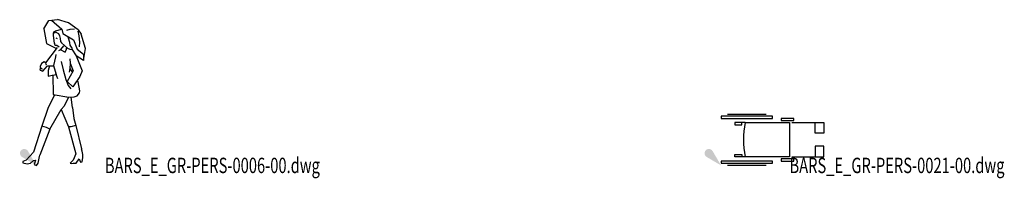
# Model space of a CAD drawing. Units: centimetres. Extents: x 8769 to 20338, y -11550 to 480.
# Drawn here: x 11980 to 13131, y -10415 to -10229 of the extents above; entities that cross this region are included whole.
import ezdxf
from ezdxf.enums import TextEntityAlignment as Align

# ---------------------------------------------------------------- set-up
doc = ezdxf.new("R2010")
doc.units = ezdxf.units.CM

# ---------------------------------------------------------------- blocks, each defined once
blk = doc.blocks.new('_goutte')
h = blk.add_hatch(color=4)
edge = h.paths.add_edge_path()
edge.add_line((0, 0), (-0.395, 0.671))
edge.add_arc((-0.569, 0.569), 0.202, 390.4826, 599.5174)
edge.add_line((-0.671, 0.395), (0, 0))
blk = doc.blocks.new('BARS_E_GR-PERS-0006-00')
at = {"color": 0, "linetype": 'ByBlock'}
for p, q in [((8.66791, 160.04711), (14.64424, 169.59061)), ((14.64424, 169.59061), (24.49832, 170.64081)), ((17.61322, 169.90703), (29.5815, 159.32099)), ((37.63707, 166.98785), (24.49832, 170.64081)), ((48.7229, 158.85989), (37.63707, 166.98785)), ((8.66793, 160.04711), (11.86138, 142.78668)), ((19.89059, 154.84159), (21.25924, 156.7594)), ((19.89059, 154.84158), (22.53664, 155.98315)), ((20.02744, 152.60413), (19.89059, 154.84158)), ((21.08414, 142.76204), (20.02744, 152.60413)), ((21.25924, 156.7594), (22.21726, 157.71832)), ((22.21726, 157.71832), (29.5815, 159.32099)), ((22.53664, 155.98315), (25.77568, 154.52195)), ((25.77568, 154.52195), (27.14432, 151.87353)), ((27.14432, 151.87353), (27.55489, 148.40315)), ((29.5815, 159.32099), (30.65709, 154.4763)), ((30.65709, 154.4763), (43.294, 147.07897)), ((35.62972, 158.17497), (39.59876, 159.36216)), ((37.54583, 148.81415), (36.56866, 151.01582)), ((39.59876, 159.36216), (44.48015, 159.9558)), ((48.26667, 157.1704), (49.63527, 151.50822)), ((48.72289, 158.85989), (52.23571, 153.56305)), ((49.63527, 151.50822), (50.18273, 144.43055)), ((57.29959, 136.8049), (52.23571, 153.56306)), ((24.22456, 138.22044), (10.44712, 120.09242)), ((11.86138, 142.78668), (23.29082, 136.99185)), ((21.03113, 143.06066), (21.25924, 141.73645)), ((21.25924, 141.73645), (22.39977, 140.86886)), ((22.39977, 140.86886), (23.99648, 140.7319)), ((22.50869, 149.2443), (24.19474, 148.62527)), ((23.99648, 140.7319), (26.45537, 138.92178)), ((27.55489, 148.40315), (28.05671, 145.11549)), ((28.05671, 145.11549), (29.28844, 143.47163)), ((28.51293, 135.70899), (32.02572, 140.13826)), ((29.28844, 143.47163), (32.98377, 140.50358)), ((32.98377, 140.50358), (36.4509, 137.39851)), ((39.18818, 143.97393), (37.54583, 148.81415)), ((39.50752, 140.86886), (39.18818, 143.97393)), ((41.87977, 137.3072), (39.50752, 140.86886)), ((43.294, 147.07897), (47.53673, 136.11996)), ((50.18273, 144.43055), (49.77217, 138.7684)), ((22.39977, 127.03313), (19.7994, 117.03304)), ((22.67349, 129.95553), (22.39977, 127.03313)), ((26.09501, 134.33912), (28.51294, 135.70899)), ((28.69541, 135.20668), (33.39434, 132.69528)), ((33.39434, 132.69528), (35.17354, 136.21129)), ((35.17354, 136.21129), (35.03668, 137.5355)), ((36.4509, 137.39851), (39.0513, 136.11995)), ((39.0513, 136.11995), (42.15348, 135.70899)), ((41.4692, 136.11996), (46.34411, 128.19073)), ((42.15348, 135.70899), (41.87977, 137.3072)), ((46.34411, 128.19073), (53.55868, 110.64026)), ((54.88167, 122.64951), (46.34411, 128.19073)), ((47.53673, 136.11996), (54.83609, 130.04684)), ((54.83609, 130.04684), (54.88167, 122.64951)), ((54.88167, 122.64951), (57.29959, 136.8049)), ((6.11318, 119.36183), (4.51641, 115.93715)), ((4.51641, 115.93715), (4.51641, 115.16085)), ((4.51641, 115.16085), (6.20442, 113.24303)), ((9.16976, 121.37095), (6.11318, 119.36183)), ((7.57301, 110.45762), (12.99437, 116.4051)), ((10.44712, 120.09242), (9.16976, 121.37095)), ((11.58762, 117.30699), (11.13143, 119.22481)), ((12.99435, 116.4051), (20.04642, 116.5835)), ((15.11399, 116.45872), (13.64054, 111.23387)), ((19.79941, 117.03304), (22.93183, 106.48553)), ((29.0604, 121.78195), (31.11327, 111.82751)), ((39.55309, 119.59012), (39.0969, 113.60834)), ((39.18818, 124.84131), (39.55309, 119.59012)), ((39.54477, 119.71005), (42.97466, 110.54896)), ((54.92729, 124.20204), (54.88166, 122.64951)), ((5.42327, 114.13053), (3.96899, 112.74075)), ((3.96899, 112.74075), (4.4252, 111.41654)), ((4.4252, 111.41654), (7.57301, 110.45762)), ((6.20442, 113.24303), (7.25368, 113.10606)), ((13.64054, 111.23387), (13.86868, 104.65851)), ((13.86868, 104.65851), (18.38513, 105.52607)), ((18.38513, 105.52607), (19.34317, 105.6174)), ((19.34317, 105.6174), (22.93182, 106.48553)), ((19.34318, 105.6174), (19.38879, 82.83181)), ((22.44536, 107.94619), (24.49832, 101.78176)), ((31.11327, 111.82751), (34.2155, 100.7315)), ((42.97466, 110.54896), (36.09559, 98.11226)), ((39.0969, 113.60834), (38.18449, 109.31605)), ((39.07852, 113.52183), (41.95711, 108.70933)), ((50.7302, 104.01922), (42.56409, 91.82733)), ((53.55868, 110.64026), (50.7302, 104.01922)), ((34.2155, 100.7315), (37.2265, 93.69949)), ((42.56409, 91.82733), (36.09558, 98.11226)), ((37.2265, 93.69949), (40.14623, 89.77252)), ((48.85976, 97.90042), (47.76087, 99.58603)), ((50.86706, 87.35239), (48.85976, 97.90042)), ((21.24258, 82.53254), (13.18436, 66.43896)), ((19.38879, 82.83181), (37.77394, 79.86376)), ((44.20644, 80.2747), (47.53673, 81.27928)), ((47.53673, 81.27928), (50.27401, 85.02361)), ((50.27401, 85.02361), (50.86706, 87.35239)), ((29.02451, 65.45672), (32.25383, 69.17872)), ((37.37918, 79.93072), (32.25383, 69.17872)), ((35.0823, 80.32035), (37.77393, 79.86376)), ((37.77393, 79.86376), (44.20644, 80.2747)), ((42.15348, 67.62619), (40.54548, 80.04082)), ((13.18436, 66.43896), (6.34129, 46.02782)), ((15.51105, 42.60312), (29.02451, 65.45672)), ((29.02451, 65.45671), (37.31771, 45.25155)), ((42.15348, 67.62619), (43.79583, 55.02333)), ((6.34127, 46.02781), (-3.2847, 15.47959)), ((11.63329, 44.29264), (6.34127, 46.02781)), ((45.84879, 46.75842), (40.28307, 45.11458)), ((43.79584, 55.02334), (45.84882, 46.75843)), ((45.84881, 46.75842), (52.82874, 19.31524)), ((15.51105, 42.60312), (3.96899, 12.00925)), ((15.51103, 42.60312), (11.63329, 44.29264)), ((16.05849, 43.97301), (15.51103, 42.60312)), ((40.28307, 45.11458), (37.31771, 45.25155)), ((37.31771, 45.25155), (45.84881, 13.74441)), ((-3.2847, 15.47959), (-11.95263, 5.9818)), ((3.60402, 10.50238), (3.96899, 12.00925)), ((45.84881, 13.74441), (42.83782, 6.25576)), ((53.55868, 16.48416), (52.82874, 19.31524)), ((54.37983, 12.69418), (53.55868, 16.48416)), ((54.37983, 9.17816), (54.37983, 12.69418)), ((-15.73915, 4.42926), (-15.73915, 3.01372)), ((-15.73915, 3.01372), (-10.76651, 1.87216)), ((-11.95263, 5.9818), (-15.73913, 4.42926)), ((-11.58769, 6.34708), (-11.95264, 5.9818)), ((-10.76651, 1.87216), (-6.97999, 2.78542)), ((-6.97999, 2.78542), (-3.28471, 5.57083)), ((-3.28471, 5.57083), (-1.23176, 6.30143)), ((-1.23176, 6.30143), (-2.64601, 0.91325)), ((-2.64601, 0.91325), (0, 0)), ((0, 0), (1.87043, 2.51143)), ((1.87043, 2.51143), (3.60402, 10.50238)), ((39.27938, 2.69408), (41.01297, 2.1918)), ((42.83782, 6.25576), (39.2794, 2.69409)), ((41.01297, 2.1918), (43.11155, 2.55711)), ((43.11155, 2.55711), (46.39623, 2.73974)), ((46.39623, 2.73974), (49.97384, 7.85425)), ((49.97384, 7.85425), (51.50577, 3.653)), ((51.50577, 3.65299), (53.51306, 4.24662)), ((53.51306, 4.24662), (54.37983, 9.17816))]:
    blk.add_line(p, q, dxfattribs=at)
blk = doc.blocks.new('BXGG_TXT_BIBLIO-01')
at = {"lineweight": -2, "width": 0.7, "flags": 9}
blk.add_attdef('AXGGI-DEFINITION', text='', height=18, dxfattribs=at).set_placement((0, 25.1), align=Align.MIDDLE_LEFT)
at = {"width": 0.7, "flags": 8}
blk.add_attdef('AXGGN-NOM_BLOC', text='', height=18, dxfattribs=at).set_placement((0, 0), align=Align.MIDDLE_LEFT)
at = {"color": 0, "width": 0.7, "flags": 9}
blk.add_attdef('AXGGI-LAYER_DEST', text='', height=18, dxfattribs=at).set_placement((0, -24.9), align=Align.MIDDLE_LEFT)
blk = doc.blocks.new('BARS_E_GR-PERS-0021-00')
at = {"color": 0, "linetype": 'ByBlock'}
for p, q in [((60.1, 57.6), (0.1, 57.6)), ((0.1, 57.6), (0.1, 55.1)), ((7.6, 60.1), (52.6, 60.1)), ((60.1, 55.1), (60.1, 57.6)), ((0.1, 55.1), (60.1, 55.1)), ((16.1, 50.1), (16.1, 47.6)), ((28.1, 50.1), (16.1, 50.1)), ((16.1, 47.6), (24.1, 47.6)), ((24.1, 47.6), (24.1, 50.1)), ((28.1, 50.1), (80.1, 50.1)), ((70.1, 55.1), (70.1, 52.6)), ((85.1, 55.1), (70.1, 55.1)), ((70.1, 52.6), (85.1, 52.6)), ((80.1, 50.1), (80.1, 10.1)), ((82.6, 50.1), (120.1, 50.1)), ((85.1, 52.6), (85.1, 55.1)), ((110.1, 37.6), (110.1, 50.1)), ((120.1, 50.1), (120.1, 37.6)), ((120.1, 37.6), (110.1, 37.6)), ((16.1, 12.6), (24.1, 12.6)), ((16.1, 10.1), (16.1, 12.6)), ((24.1, 12.6), (24.1, 10.1)), ((120.1, 22.6), (110.1, 22.6)), ((110.1, 22.6), (110.1, 10.1)), ((120.1, 10.1), (120.1, 22.6)), ((60.1, 5.1), (0.1, 5.1)), ((0.1, 5.1), (0.1, 2.6)), ((0.1, 2.6), (60.1, 2.6)), ((7.6, 0.1), (52.6, 0.1)), ((28.1, 10.1), (16.1, 10.1)), ((80.1, 10.1), (28.1, 10.1)), ((60.1, 2.6), (60.1, 5.1)), ((85.1, 7.6), (70.1, 7.6)), ((70.1, 7.6), (70.1, 5.1)), ((70.1, 5.1), (85.1, 5.1)), ((82.6, 10.1), (120.1, 10.1)), ((85.1, 5.1), (85.1, 7.6))]:
    blk.add_line(p, q, dxfattribs=at)
blk.add_arc((127.1, 30.1), 101, 168.5788, 191.4212, dxfattribs=at)

msp = doc.modelspace()

# ---------------------------------------------------------------- block references
for name, p in [('BARS_E_GR-PERS-0006-00', (12000, -10400)), ('BARS_E_GR-PERS-0021-00', (12800, -10400))]:
    msp.add_blockref(name, p)
at = {"xscale": 25, "yscale": 25, "zscale": 25}
for p in [(12000, -10400), (12800, -10400)]:
    msp.add_blockref('_goutte', p, dxfattribs=at)
for p, values in [((12080, -10400), {'AXGGN-NOM_BLOC': 'BARS_E_GR-PERS-0006-00.dwg'}), ((12880, -10400), {'AXGGN-NOM_BLOC': 'BARS_E_GR-PERS-0021-00.dwg'})]:
    msp.add_blockref('BXGG_TXT_BIBLIO-01', p).add_auto_attribs(values)

doc.saveas('drawing.dxf')
